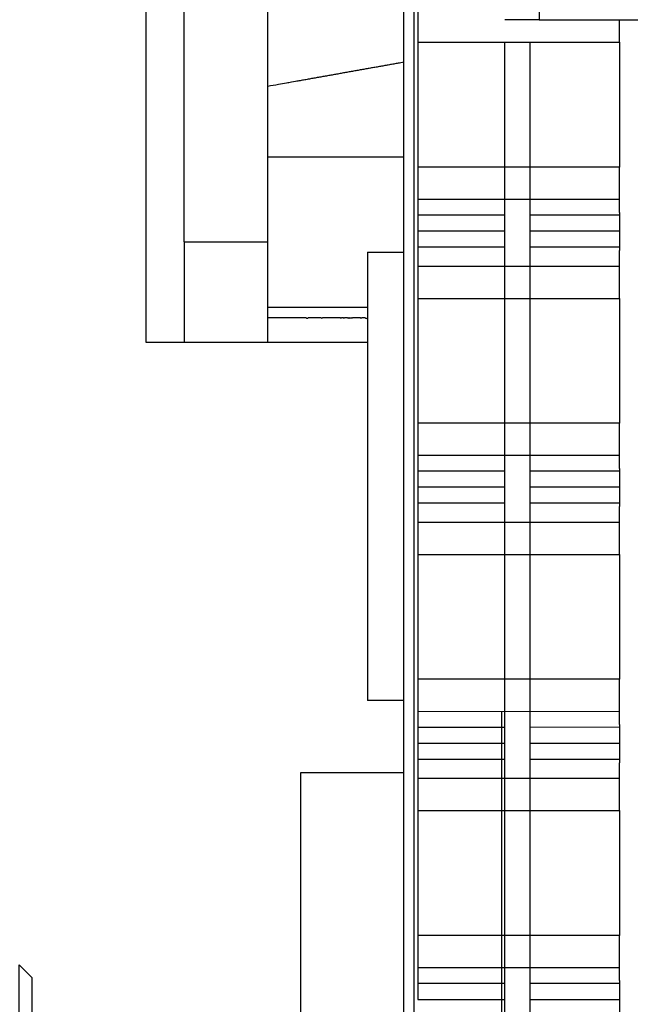
# Model space of a CAD drawing. Extents: x -647 to 516, y -659 to 2089.
# Drawn here: x -262 to -238, y 1699 to 1738 of the extents above; entities that cross this region are included whole.
import ezdxf

# ---------------------------------------------------------------- set-up
doc = ezdxf.new("R2010")
doc.units = 0
doc.layers.add('2', color=7, linetype='CONTINUOUS')

msp = doc.modelspace()

# ---------------------------------------------------------------- linework, layer by layer
at = {"layer": '2', "color": 7, "linetype": 'CONTINUOUS'}
for p, q in [((-246.64614, 1635.4028), (-246.65336, 1798.9028)), ((-246.25217, 1798.9028), (-246.24502, 1635.4027)), ((-241.28058, 1748.9028), (-241.28007, 1737.9032)), ((-241.27991, 1737.903), (-242.64999, 1737.903)), ((-241.27991, 1737.903), (-230.21991, 1737.9035)), ((-242.64749, 1680.903), (-242.64996, 1737.0058)), ((-241.64996, 1737.0058), (-241.64749, 1680.9031)), ((-242.75463, 1648.4029), (-242.75757, 1710.4628))]:
    msp.add_line(p, q, dxfattribs=at)
at = {"layer": '2', "color": 4, "linetype": 'CONTINUOUS'}
for p, q in [((-256.86401, 1725.0942), (-256.86662, 1785.4039)), ((-256.86489, 1730.0943), (-256.86439, 1730.0944)), ((-255.36419, 1729.0943), (-255.36401, 1725.0943)), ((-255.36401, 1725.0943), (-256.86401, 1725.0942))]:
    msp.add_line(p, q, dxfattribs=at)
at = {"layer": '2', "color": 5, "linetype": 'CONTINUOUS'}
for p, q in [((-255.36419, 1729.0943), (-255.36643, 1781.0943)), ((-252.04108, 1729.0945), (-252.04176, 1744.6991)), ((-252.04123, 1732.4671), (-246.65042, 1732.4674)), ((-255.36428, 1729.0942), (-252.04103, 1729.0947)), ((-252.04114, 1725.0945), (-252.04108, 1729.0945)), ((-252.04103, 1726.4926), (-248.0948, 1726.4925)), ((-252.04114, 1725.0945), (-255.36401, 1725.0943)), ((-248.09474, 1725.0947), (-252.04103, 1725.0947))]:
    msp.add_line(p, q, dxfattribs=at)
at = {"layer": '2', "color": 1, "linetype": 'CONTINUOUS'}
for p, q in [((-246.09427, 1738.2756), (-246.09424, 1737.0057)), ((-238.09431, 1737.0062), (-238.09423, 1737.9032)), ((-246.09424, 1737.0057), (-238.09431, 1737.0062)), ((-246.09424, 1737.0057), (-246.09424, 1731.9175)), ((-238.09431, 1737.0062), (-238.09431, 1732.053)), ((-238.0938, 1732.053), (-246.09424, 1732.0525)), ((-246.09394, 1731.4177), (-246.09409, 1731.4177)), ((-246.09395, 1730.7826), (-246.09404, 1730.1477)), ((-246.09373, 1730.7829), (-238.0938, 1730.7829)), ((-238.09402, 1730.2592), (-238.09395, 1730.783)), ((-238.09402, 1730.2592), (-238.09396, 1728.7447)), ((-242.64966, 1730.1479), (-246.09424, 1730.1476)), ((-246.09404, 1730.1477), (-246.09419, 1729.5128)), ((-238.0938, 1730.1481), (-241.64966, 1730.1479)), ((-242.64963, 1729.5129), (-246.09424, 1729.5128)), ((-246.09419, 1729.5128), (-246.09399, 1728.8777)), ((-238.09431, 1729.5133), (-241.64963, 1729.513)), ((-248.09489, 1728.6749), (-246.65026, 1728.675)), ((-248.09489, 1728.6749), (-248.09412, 1710.8949)), ((-242.6496, 1728.8779), (-246.09424, 1728.878)), ((-246.09399, 1728.8777), (-246.09384, 1728.1156)), ((-238.0938, 1728.878), (-241.6496, 1728.8779)), ((-238.09384, 1728.116), (-238.09396, 1728.7447)), ((-246.09384, 1728.1156), (-246.09373, 1726.8458)), ((-238.0938, 1728.1159), (-246.09373, 1728.1159)), ((-238.0938, 1726.8458), (-238.09384, 1728.116)), ((-246.09404, 1726.8458), (-246.09373, 1721.8926)), ((-246.09373, 1726.8458), (-238.0938, 1726.8458)), ((-238.0938, 1726.8458), (-238.0938, 1721.8931)), ((-238.0938, 1721.8931), (-246.09373, 1721.8926)), ((-246.09373, 1720.6225), (-238.09329, 1720.623)), ((-246.09351, 1720.6226), (-246.0936, 1719.9877)), ((-238.09359, 1720.0992), (-238.09351, 1720.623)), ((-238.09359, 1720.0992), (-238.09352, 1718.5847)), ((-246.0936, 1719.9877), (-246.09375, 1719.3528)), ((-242.64921, 1719.9879), (-246.09373, 1719.9877)), ((-238.0938, 1719.9882), (-241.64921, 1719.9879)), ((-246.09375, 1719.3528), (-246.09355, 1718.7177)), ((-242.64918, 1719.3529), (-246.09373, 1719.3529)), ((-238.0938, 1719.3534), (-241.64918, 1719.353)), ((-242.64916, 1718.7179), (-246.09373, 1718.7176)), ((-246.09355, 1718.7177), (-246.0934, 1717.9556)), ((-238.09329, 1718.7181), (-241.64916, 1718.7179)), ((-238.0934, 1717.956), (-238.09352, 1718.5847)), ((-246.0934, 1717.9556), (-246.09322, 1716.6859)), ((-238.09329, 1717.956), (-246.09322, 1717.9555)), ((-238.09329, 1716.6859), (-238.0934, 1717.956)), ((-246.09334, 1717.4477), (-246.09349, 1717.4477)), ((-246.0936, 1716.6859), (-246.09322, 1711.7327)), ((-246.09322, 1716.6859), (-238.09329, 1716.6859)), ((-238.09329, 1716.6859), (-238.09329, 1711.7332)), ((-238.09329, 1711.7332), (-246.09322, 1711.7327)), ((-246.64947, 1710.895), (-248.09412, 1710.8949)), ((-246.09322, 1710.4626), (-238.09329, 1710.4631)), ((-246.09307, 1710.4626), (-246.09316, 1709.8277)), ((-238.09315, 1709.9392), (-238.09307, 1710.463)), ((-238.094, 1709.9392), (-238.094, 1709.9392)), ((-238.09315, 1709.9392), (-238.09308, 1708.4247)), ((-246.09316, 1709.8277), (-246.09332, 1709.1928)), ((-242.64876, 1709.8279), (-246.09322, 1709.8278)), ((-238.09329, 1709.8283), (-241.64876, 1709.8279)), ((-246.09332, 1709.1928), (-246.09311, 1708.5577)), ((-242.64874, 1709.1929), (-246.09322, 1709.193)), ((-238.09329, 1709.193), (-241.64874, 1709.193)), ((-242.64871, 1708.5579), (-246.09322, 1708.5577)), ((-246.09311, 1708.5577), (-246.09296, 1707.7956)), ((-238.09329, 1708.5582), (-241.64871, 1708.5579)), ((-238.09296, 1707.796), (-238.09308, 1708.4247)), ((-246.09296, 1707.7956), (-246.0927, 1706.5255)), ((-238.09278, 1707.7961), (-246.0927, 1707.7956)), ((-238.09278, 1706.526), (-238.09296, 1707.796)), ((-246.0929, 1707.2877), (-246.09305, 1707.2877)), ((-246.09316, 1706.5255), (-246.0927, 1701.5728)), ((-246.0927, 1706.5255), (-238.09278, 1706.526)), ((-238.09278, 1706.526), (-238.09278, 1701.5728)), ((-238.09278, 1701.5728), (-246.0927, 1701.5728)), ((-246.09264, 1700.3026), (-246.09272, 1699.6677)), ((-246.0927, 1700.3027), (-238.09278, 1700.3032)), ((-238.09358, 1700.303), (-238.09358, 1700.303)), ((-238.09271, 1699.7792), (-238.09263, 1700.303)), ((-238.09271, 1699.7792), (-238.09189, 1680.9032)), ((-246.09272, 1699.6677), (-246.09288, 1699.0328)), ((-242.64832, 1699.6679), (-246.0927, 1699.6679)), ((-238.09278, 1699.6679), (-241.64832, 1699.6679)), ((-246.09288, 1699.0328), (-242.64829, 1699.0329)), ((-241.64829, 1699.033), (-238.09288, 1699.0331))]:
    msp.add_line(p, q, dxfattribs=at)
at = {"layer": '2', "color": 30, "linetype": 'CONTINUOUS'}
for p, q in [((-250.75446, 1707.9583), (-250.75592, 1707.9583)), ((-246.64935, 1708.0219), (-250.75447, 1708.0217)), ((-250.75447, 1708.0217), (-250.75388, 1694.4327))]:
    msp.add_line(p, q, dxfattribs=at)
at = {"layer": '2', "color": 150, "linetype": 'CONTINUOUS'}
for p, q in [((-261.40664, 1699.9035), (-261.90651, 1700.4039)), ((-261.40651, 1699.9037), (-261.40613, 1694.9038))]:
    msp.add_line(p, q, dxfattribs=at)
at = {"layer": '2', "color": 4, "linetype": 'CONTINUOUS'}
for points in [[(-218.79265, 1818.2627, 0.000000062), (-218.79265, 1818.1179, 0.000000059), (-218.79266, 1817.971, 0.000000058), (-218.79266, 1817.8226, 0.000000062), (-218.79266, 1817.6735, 0.000000064), (-218.79266, 1817.5242, 0.000000067), (-218.79266, 1817.3754, 0.000000069), (-218.79266, 1817.2277, 0.000000073), (-218.79266, 1817.0819, 0.000000077), (-218.79266, 1816.9385, 0.000000082), (-218.79266, 1816.7985, 0.000000088), (-218.79266, 1816.6623, 0.000000095), (-218.79266, 1816.5308, 0.000000103), (-218.79266, 1816.4046, 0.000000113), (-218.79266, 1816.2843, 0.000000125)], [(-256.86746, 1736.6796), (-256.86731, 1736.6796), (-256.86716, 1736.6796), (-256.86701, 1736.6796), (-256.86687, 1736.6796), (-256.86672, 1736.6796), (-256.86657, 1736.6796), (-256.86643, 1736.6796), (-256.86628, 1736.6796), (-256.86613, 1736.6797), (-256.86599, 1736.6797, -1), (-256.86584, 1736.6797), (-256.86569, 1736.6797), (-256.86554, 1736.6797), (-256.8654, 1736.6797), (-256.86527, 1736.6797), (-256.8651, 1736.6797), (-256.86485, 1736.6797), (-256.86451, 1736.6798)], [(-256.86746, 1727.5946), (-256.86729, 1727.5945), (-256.86712, 1727.5945), (-256.86696, 1727.5945), (-256.86679, 1727.5945), (-256.86662, 1727.5945), (-256.86646, 1727.5945), (-256.86629, 1727.5945), (-256.86612, 1727.5945), (-256.86596, 1727.5945), (-256.86579, 1727.5945), (-256.86562, 1727.5945, -1), (-256.86546, 1727.5945), (-256.86528, 1727.5945), (-256.86512, 1727.5945), (-256.86498, 1727.5945), (-256.86479, 1727.5945), (-256.8645, 1727.5945), (-256.86412, 1727.5945)]]:
    msp.add_lwpolyline(points, format="xyb", dxfattribs=at)
at = {"layer": '2', "color": 5, "linetype": 'CONTINUOUS'}
for points in [[(-246.65059, 1736.2153), (-246.8265, 1736.184, -0.000001516), (-247.00268, 1736.1526, -0.000001512), (-247.17911, 1736.1212, -0.000001507), (-247.3558, 1736.0898, -0.000001503), (-247.53276, 1736.0583, -0.000001499), (-247.70998, 1736.0267, -0.000001494), (-247.88746, 1735.9951, -0.00000149), (-248.0652, 1735.9635, -0.000001485), (-248.2432, 1735.9318, -0.000001481), (-248.42146, 1735.9001, -0.000001477), (-248.59999, 1735.8683, -0.000001472), (-248.77877, 1735.8365, -0.000001467), (-248.95781, 1735.8047, -0.000001464), (-249.13712, 1735.7728, -0.000001462), (-249.31671, 1735.7408, -0.000001455), (-249.49652, 1735.7088, -0.000001442), (-249.67651, 1735.6768, -0.00000145), (-249.85696, 1735.6447, -0.000001475), (-250.03794, 1735.6125, -0.000001429), (-250.21844, 1735.5804, -0.00000133), (-250.39811, 1735.5484, -0.000001464), (-250.58097, 1735.5159, -0.00000174), (-250.76841, 1735.4826, -0.000001316), (-250.94455, 1735.4512, -0.000000451), (-251.10391, 1735.4229, -0.00000185), (-251.30917, 1735.3864, -0.000003166), (-251.62607, 1735.33, -0.000001541), (-252.04154, 1735.2561, -0.000000815)], [(-252.04103, 1726.0946), (-251.94863, 1726.0946), (-251.85714, 1726.0946), (-251.76661, 1726.0946), (-251.67699, 1726.0946), (-251.58833, 1726.0946), (-251.50057, 1726.0946), (-251.41376, 1726.0946), (-251.32785, 1726.0946), (-251.24289, 1726.0946), (-251.15883, 1726.0946), (-251.07571, 1726.0946), (-250.99349, 1726.0946), (-250.9122, 1726.0946), (-250.8318, 1726.0946), (-250.75234, 1726.0946), (-250.67377, 1726.0946), (-250.59613, 1726.0946), (-250.51937, 1726.0946, 1), (-250.44354, 1726.0946), (-250.36859, 1726.0946), (-250.29456, 1726.0946), (-250.22141, 1726.0946), (-250.14918, 1726.0946), (-250.07783, 1726.0946), (-250.00739, 1726.0947), (-249.93783, 1726.0947, 1), (-249.86918, 1726.0947), (-249.8014, 1726.0947), (-249.73452, 1726.0947), (-249.66852, 1726.0947), (-249.60342, 1726.0947), (-249.53919, 1726.0947), (-249.47585, 1726.0947), (-249.41338, 1726.0947), (-249.35181, 1726.0947), (-249.2911, 1726.0947), (-249.23129, 1726.0947), (-249.17233, 1726.0947, 1), (-249.11427, 1726.0947), (-249.05706, 1726.0947, 1), (-249.00075, 1726.0947), (-248.94528, 1726.0947), (-248.89071, 1726.0947, 1), (-248.83698, 1726.0947, 1), (-248.78414, 1726.0947, 1), (-248.73215, 1726.0947, 1), (-248.68107, 1726.0947), (-248.63078, 1726.0947), (-248.58132, 1726.0947), (-248.53287, 1726.0947), (-248.48553, 1726.0947), (-248.4384, 1726.0947), (-248.39118, 1726.0947, 1), (-248.34736, 1726.0947, 1), (-248.30816, 1726.0947, 0.00000005), (-248.25975, 1726.0947, 0.000000094), (-248.18767, 1726.0947, 1), (-248.09478, 1726.0947)]]:
    msp.add_lwpolyline(points, format="xyb", dxfattribs=at)
at = {"layer": '2', "color": 150, "linetype": 'CONTINUOUS'}
for points in [[(-276.30627, 1701.3042, -0.00000154), (-276.30625, 1700.981, -0.000001372), (-276.30622, 1700.6398, -0.000001247), (-276.3062, 1700.2822, -0.00000114), (-276.30617, 1699.9113, -0.000001058), (-276.30615, 1699.5295, -0.000000989), (-276.30613, 1699.1399, -0.000000933), (-276.30611, 1698.7452, -0.000000889), (-276.30609, 1698.3484, -0.000000851), (-276.30607, 1697.9523, -0.000000825), (-276.30605, 1697.5594, -0.000000801), (-276.30604, 1697.1724, -0.000000788), (-276.30602, 1696.7932, -0.000000774), (-276.30601, 1696.4242, -0.000000772), (-276.306, 1696.0667, -0.000000766), (-276.30599, 1695.7225, -0.000000775), (-276.30598, 1695.3921, -0.000000778), (-276.30598, 1695.0767, -0.000000792), (-276.30597, 1694.7774, -0.000000803), (-276.30597, 1694.4954, -0.000000823), (-276.30597, 1694.2231, -0.000000752), (-276.30596, 1693.9541, -0.000000732), (-276.30596, 1693.688, -0.000000817), (-276.30596, 1693.4265, -0.000000924), (-276.30596, 1693.1712, -0.00000108), (-276.30596, 1692.9246, -0.000001202), (-276.30597, 1692.6888, -0.000001299)], [(-261.90618, 1695.9499, 0.000002761), (-261.90618, 1696.091, 0.000001164), (-261.90619, 1696.2406, 0.000000591), (-261.90619, 1696.3983, 0.000000849), (-261.90619, 1696.5635, 0.000000911), (-261.9062, 1696.7356, 0.000000845), (-261.9062, 1696.9144, 0.000000817), (-261.90621, 1697.0989, 0.000000839), (-261.90622, 1697.2885, 0.000000845), (-261.90623, 1697.482, 0.000000857), (-261.90624, 1697.6784, 0.00000087), (-261.90624, 1697.8765, 0.000000897), (-261.90626, 1698.0749, 0.000000926), (-261.90627, 1698.2722, 0.000000967), (-261.90628, 1698.467, 0.000001014), (-261.90629, 1698.6579, 0.000001074), (-261.9063, 1698.8434, 0.00000115), (-261.90632, 1699.0222, 0.000001241), (-261.90633, 1699.1928, 0.000001355), (-261.90634, 1699.3544, 0.000001485), (-261.90636, 1699.5056, 0.000001675), (-261.90637, 1699.646, 0.000001916), (-261.90638, 1699.7746, 0.000002183), (-261.9064, 1699.8912, 0.000002413), (-261.90641, 1699.9951, 0.000003091), (-261.90642, 1700.0868, 0.000004394), (-261.90644, 1700.1661, 0.000004713), (-261.90645, 1700.2328, 0.000002778), (-261.90646, 1700.2866, 0.000008941), (-261.90647, 1700.3314, 0.00003065), (-261.90649, 1700.3706, 0.000045808), (-261.90651, 1700.4039, 0.000059736)]]:
    msp.add_lwpolyline(points, format="xyb", dxfattribs=at)
at = {"layer": '2', "color": 1, "linetype": 'CONTINUOUS'}
for points in [[(-246.09424, 1732.0525), (-246.09421, 1732.0511, -0.011623787), (-246.09419, 1732.0469, -0.000974802), (-246.09417, 1732.0399, -0.000334705), (-246.09415, 1732.0301, -0.00017623), (-246.09413, 1732.0174, -0.000106485), (-246.09411, 1732.0021, -0.000072278), (-246.09409, 1731.9841, -0.000052012), (-246.09407, 1731.9637, -0.000039913), (-246.09405, 1731.941, -0.000031552), (-246.09404, 1731.9162, -0.000025814), (-246.09402, 1731.8896, -0.000021592), (-246.09401, 1731.8613, -0.000018437), (-246.094, 1731.8317, -0.000016057), (-246.09399, 1731.801, -0.000014185), (-246.09398, 1731.7694, -0.000012661), (-246.09397, 1731.7371, -0.000011202), (-246.09396, 1731.7044, -0.0000105), (-246.09396, 1731.6716, -0.00001052), (-246.09395, 1731.6389, -0.000008776), (-246.09395, 1731.6061, -0.000004327), (-246.09395, 1731.5727, -0.000000678), (-246.09395, 1731.5382, 0.000002816), (-246.09394, 1731.5024, 0.000003796), (-246.09394, 1731.4653, 0.000003038), (-246.09394, 1731.4273, 0.00000283), (-246.09393, 1731.3885, 0.000003087), (-246.09393, 1731.3491, 0.000003203), (-246.09392, 1731.3093, 0.000003271), (-246.09391, 1731.2693, 0.000003371), (-246.09391, 1731.2294, 0.000003544), (-246.0939, 1731.1899, 0.000003728), (-246.09389, 1731.151, 0.000003958), (-246.09388, 1731.1131, 0.000004238), (-246.09387, 1731.0763, 0.000004586), (-246.09386, 1731.0411, 0.000005008), (-246.09385, 1731.0075, 0.000005495), (-246.09384, 1730.9759, 0.000006197), (-246.09383, 1730.9464, 0.000007106), (-246.09382, 1730.9192, 0.000008076), (-246.09381, 1730.8944, 0.000008914), (-246.0938, 1730.8722, 0.000011447), (-246.09379, 1730.8524, 0.000016372), (-246.09378, 1730.8352, 0.000017412), (-246.09377, 1730.8207, 0.000009926), (-246.09377, 1730.8089, 0.000033172), (-246.09376, 1730.799, 0.000114777), (-246.09374, 1730.7903, 0.000170388), (-246.09373, 1730.7829, 0.000218146)], [(-246.09398, 1731.9178), (-246.09399, 1731.9178), (-246.094, 1731.9178), (-246.09402, 1731.9177), (-246.09403, 1731.9177), (-246.09404, 1731.9177), (-246.09406, 1731.9177), (-246.09407, 1731.9177, 1), (-246.09408, 1731.9177), (-246.09409, 1731.9177), (-246.09411, 1731.9177), (-246.09412, 1731.9176, 0.99999999), (-246.09413, 1731.9176), (-246.09415, 1731.9176), (-246.09416, 1731.9176), (-246.09417, 1731.9176), (-246.09419, 1731.9176), (-246.09421, 1731.9176), (-246.09424, 1731.9175)], [(-238.0938, 1730.7829), (-238.09381, 1730.7838, -0.003865443), (-238.09381, 1730.7867, -0.00024007), (-238.09381, 1730.7918, -0.000082631), (-238.09382, 1730.799, -0.000044878), (-238.09383, 1730.8087, -0.000027001), (-238.09383, 1730.8207, -0.00001831), (-238.09384, 1730.8354, -0.000013065), (-238.09384, 1730.8525, -0.000010066), (-238.09385, 1730.8723, -0.000007888), (-238.09385, 1730.8946, -0.000006476), (-238.09386, 1730.9194, -0.000005372), (-238.09387, 1730.9466, -0.00000461), (-238.09387, 1730.9761, -0.000003984), (-238.09388, 1731.0077, -0.000003528), (-238.09389, 1731.0413, -0.000003145), (-238.09389, 1731.0766, -0.000002854), (-238.0939, 1731.1134, -0.00000261), (-238.0939, 1731.1513, -0.000002416), (-238.09391, 1731.1902, -0.000002256), (-238.09392, 1731.2297, -0.000002121), (-238.09392, 1731.2696, -0.00000202), (-238.09393, 1731.3096, -0.000001933), (-238.09393, 1731.3494, -0.000001862), (-238.09393, 1731.3889, -0.00000178), (-238.09394, 1731.4277, -0.00000177), (-238.09394, 1731.4657, -0.000001803), (-238.09394, 1731.5027, -0.000001693), (-238.09395, 1731.5386, -0.000001368), (-238.09395, 1731.573, -0.000001763), (-238.09395, 1731.6065, -0.000002971), (-238.09395, 1731.6393, -0.000004343), (-238.09395, 1731.672, -0.000006103), (-238.09395, 1731.7048, -0.000006876), (-238.09395, 1731.7375, -0.000007204), (-238.09395, 1731.7697, -0.000007778), (-238.09395, 1731.8013, -0.000008639), (-238.09395, 1731.8321, -0.000009727), (-238.09394, 1731.8617, -0.00001127), (-238.09393, 1731.8899, -0.000012614), (-238.09393, 1731.9166, -0.000013742), (-238.09392, 1731.9413, -0.000017898), (-238.09391, 1731.9641, -0.000026522), (-238.0939, 1731.9846, -0.000026689), (-238.09389, 1732.0025, -0.00001196), (-238.09388, 1732.0175, -0.000052109), (-238.09386, 1732.0306, -0.000188353), (-238.09384, 1732.0424, -0.000264938), (-238.0938, 1732.053, -0.000301886)], [(-246.09376, 1727.1078), (-246.09379, 1727.1078, -0.99999999), (-246.09381, 1727.1078), (-246.09383, 1727.1078, -0.99999999), (-246.09386, 1727.1078), (-246.09388, 1727.1078), (-246.09391, 1727.1078), (-246.09393, 1727.1078), (-246.09395, 1727.1079), (-246.09398, 1727.1079), (-246.094, 1727.1079), (-246.09402, 1727.1079), (-246.09405, 1727.1079), (-246.09407, 1727.1079), (-246.0941, 1727.1079), (-246.09412, 1727.1079), (-246.09414, 1727.1079), (-246.09418, 1727.108), (-246.09424, 1727.108)], [(-246.09373, 1721.8926), (-246.09371, 1721.8912, -0.008193022), (-246.09369, 1721.887, -0.000697403), (-246.09368, 1721.88, -0.000239975), (-246.09366, 1721.8702, -0.000126462), (-246.09365, 1721.8575, -0.000076452), (-246.09363, 1721.8422, -0.000051909), (-246.09362, 1721.8242, -0.000037363), (-246.0936, 1721.8037, -0.000028677), (-246.09359, 1721.781, -0.000022672), (-246.09358, 1721.7562, -0.000018547), (-246.09357, 1721.7296, -0.000015519), (-246.09356, 1721.7013, -0.000013263), (-246.09355, 1721.6717, -0.000011539), (-246.09354, 1721.641, -0.000010154), (-246.09353, 1721.6094, -0.000009112), (-246.09353, 1721.5771, -0.000008211), (-246.09352, 1721.5444, -0.000007511), (-246.09352, 1721.5116, -0.000006947), (-246.09352, 1721.4789, -0.000006452), (-246.09351, 1721.4461, -0.000005534), (-246.09351, 1721.4127, -0.000004911), (-246.09351, 1721.3782, -0.000004505), (-246.09351, 1721.3424, -0.000004291), (-246.09351, 1721.3053, -0.00000449), (-246.09351, 1721.2673, -0.000004582), (-246.09351, 1721.2285, -0.000004649), (-246.09351, 1721.1891, -0.000004725), (-246.09352, 1721.1492, -0.000004903), (-246.09352, 1721.1092, -0.000005077), (-246.09353, 1721.0693, -0.000005317), (-246.09353, 1721.0298, -0.000005586), (-246.09354, 1720.9909, -0.000005937), (-246.09355, 1720.953, -0.000006358), (-246.09355, 1720.9162, -0.000006878), (-246.09356, 1720.881, -0.00000751), (-246.09357, 1720.8474, -0.00000824), (-246.09358, 1720.8158, -0.000009291), (-246.09359, 1720.7862, -0.000010653), (-246.0936, 1720.759, -0.000012106), (-246.09361, 1720.7342, -0.000013358), (-246.09362, 1720.7119, -0.000017152), (-246.09364, 1720.6921, -0.000024526), (-246.09365, 1720.6749, -0.000026076), (-246.09366, 1720.6604, -0.00001486), (-246.09367, 1720.6486, -0.000049649), (-246.09368, 1720.6386, -0.000171568), (-246.0937, 1720.6299, -0.000254003), (-246.09373, 1720.6225, -0.000324098)], [(-238.09329, 1720.623), (-238.0933, 1720.6239, -0.006776687), (-238.09331, 1720.6268, -0.00041578), (-238.09331, 1720.6319, -0.000142912), (-238.09332, 1720.6391, -0.000077574), (-238.09333, 1720.6488, -0.000046658), (-238.09334, 1720.6608, -0.000031633), (-238.09335, 1720.6755, -0.000022569), (-238.09336, 1720.6926, -0.000017386), (-238.09337, 1720.7124, -0.000013623), (-238.09338, 1720.7346, -0.000011184), (-238.09339, 1720.7595, -0.000009276), (-238.0934, 1720.7866, -0.00000796), (-238.09341, 1720.8162, -0.000006878), (-238.09342, 1720.8478, -0.000006091), (-238.09342, 1720.8814, -0.00000543), (-238.09343, 1720.9166, -0.000004927), (-238.09344, 1720.9534, -0.000004506), (-238.09345, 1720.9913, -0.000004169), (-238.09346, 1721.0302, -0.000003896), (-238.09347, 1721.0697, -0.000003668), (-238.09347, 1721.1096, -0.000003486), (-238.09348, 1721.1496, -0.000003316), (-238.09349, 1721.1894, -0.000003219), (-238.09349, 1721.2289, -0.000003153), (-238.0935, 1721.2677, -0.000003037), (-238.0935, 1721.3057, -0.000002781), (-238.09351, 1721.3427, -0.00000299), (-238.09351, 1721.3786, -0.000003753), (-238.09351, 1721.413, -0.000002768), (-238.09351, 1721.4465, 0.000000739), (-238.09352, 1721.4793, 0.000004401), (-238.09352, 1721.512, 0.000008864), (-238.09352, 1721.5448, 0.000010623), (-238.09353, 1721.5775, 0.00001063), (-238.09354, 1721.6097, 0.000011314), (-238.09355, 1721.6413, 0.000012701), (-238.09356, 1721.6721, 0.000014344), (-238.09357, 1721.7017, 0.000016582), (-238.09358, 1721.73, 0.000018545), (-238.0936, 1721.7566, 0.000020212), (-238.09361, 1721.7814, 0.000026326), (-238.09363, 1721.8042, 0.000039003), (-238.09365, 1721.8247, 0.000039241), (-238.09367, 1721.8426, 0.000017584), (-238.09369, 1721.8576, 0.000076602), (-238.09371, 1721.8706, 0.000276719), (-238.09375, 1721.8825, 0.00038874), (-238.0938, 1721.8931, 0.000442311)], [(-246.09332, 1716.9478), (-246.09334, 1716.9478, -0.99999999), (-246.09336, 1716.9478), (-246.09338, 1716.9477), (-246.0934, 1716.9477), (-246.09343, 1716.9477), (-246.09345, 1716.9477, -0.99999999), (-246.09347, 1716.9477), (-246.09349, 1716.9477), (-246.09351, 1716.9477), (-246.09353, 1716.9477), (-246.09355, 1716.9477, -1), (-246.09357, 1716.9477), (-246.09359, 1716.9476), (-246.09361, 1716.9476), (-246.09362, 1716.9476), (-246.09365, 1716.9476), (-246.09368, 1716.9476), (-246.09373, 1716.9476)], [(-246.09322, 1711.7327), (-246.09321, 1711.7313, -0.004892363), (-246.0932, 1711.7271, -0.000422713), (-246.09319, 1711.7201, -0.000145772), (-246.09318, 1711.7103, -0.000076887), (-246.09317, 1711.6976, -0.000046505), (-246.09316, 1711.6822, -0.000031586), (-246.09315, 1711.6642, -0.00002274), (-246.09314, 1711.6438, -0.000017456), (-246.09313, 1711.621, -0.000013802), (-246.09312, 1711.5963, -0.000011293), (-246.09311, 1711.5696, -0.00000945), (-246.09311, 1711.5414, -0.000008077), (-246.0931, 1711.5117, -0.000007027), (-246.0931, 1711.481, -0.000006181), (-246.09309, 1711.4494, -0.000005551), (-246.09309, 1711.4171, -0.000005013), (-246.09308, 1711.3844, -0.000004572), (-246.09308, 1711.3516, -0.000004184), (-246.09308, 1711.3189, -0.000003941), (-246.09307, 1711.2861, -0.00000356), (-246.09307, 1711.2527, -0.000003336), (-246.09307, 1711.2182, -0.000003252), (-246.09307, 1711.1824, -0.00000316), (-246.09307, 1711.1453, -0.000003255), (-246.09307, 1711.1073, -0.000003306), (-246.09307, 1711.0685, -0.000003367), (-246.09307, 1711.0291, -0.000003425), (-246.09307, 1710.9892, -0.000003551), (-246.09308, 1710.9492, -0.000003676), (-246.09308, 1710.9093, -0.000003851), (-246.09308, 1710.8698, -0.000004046), (-246.09309, 1710.831, -0.0000043), (-246.09309, 1710.793, -0.000004605), (-246.09309, 1710.7563, -0.000004982), (-246.0931, 1710.721, -0.00000544), (-246.09311, 1710.6874, -0.000005969), (-246.09311, 1710.6558, -0.000006731), (-246.09312, 1710.6263, -0.000007717), (-246.09313, 1710.5991, -0.00000877), (-246.09314, 1710.5743, -0.000009678), (-246.09314, 1710.552, -0.000012427), (-246.09315, 1710.5322, -0.000017771), (-246.09316, 1710.515, -0.000018896), (-246.09317, 1710.5004, -0.000010769), (-246.09317, 1710.4886, -0.000035985), (-246.09318, 1710.4787, -0.000124396), (-246.0932, 1710.47, -0.000184312), (-246.09322, 1710.4626, -0.00023541)], [(-238.09329, 1710.4631), (-238.09328, 1710.464, 0.010606927), (-238.09327, 1710.4669, 0.000642857), (-238.09326, 1710.472, 0.000220659), (-238.09325, 1710.4792, 0.000119708), (-238.09323, 1710.4889, 0.000071976), (-238.09322, 1710.5009, 0.000048789), (-238.09321, 1710.5155, 0.000034803), (-238.0932, 1710.5327, 0.000026808), (-238.09319, 1710.5524, 0.000021004), (-238.09318, 1710.5747, 0.000017242), (-238.09316, 1710.5995, 0.0000143), (-238.09315, 1710.6267, 0.000012271), (-238.09314, 1710.6562, 0.000010603), (-238.09313, 1710.6878, 0.000009389), (-238.09312, 1710.7214, 0.00000837), (-238.09312, 1710.7567, 0.000007594), (-238.09311, 1710.7934, 0.000006945), (-238.0931, 1710.8313, 0.000006427), (-238.09309, 1710.8702, 0.000006004), (-238.09309, 1710.9097, 0.000005647), (-238.09308, 1710.9496, 0.000005374), (-238.09308, 1710.9896, 0.000005132), (-238.09308, 1711.0294, 0.000004956), (-238.09307, 1711.0689, 0.000004775), (-238.09307, 1711.1077, 0.000004699), (-238.09307, 1711.1457, 0.000004631), (-238.09307, 1711.1827, 0.000004538), (-238.09307, 1711.2186, 0.000004334), (-238.09307, 1711.253, 0.000004553), (-238.09307, 1711.2865, 0.000004971), (-238.09308, 1711.3193, 0.000005608), (-238.09308, 1711.352, 0.000006542), (-238.09308, 1711.3848, 0.000007051), (-238.09309, 1711.4175, 0.000007636), (-238.0931, 1711.4497, 0.000008325), (-238.0931, 1711.4813, 0.000009178), (-238.09311, 1711.5121, 0.000010311), (-238.09312, 1711.5417, 0.000011965), (-238.09313, 1711.57, 0.000013396), (-238.09314, 1711.5967, 0.000014587), (-238.09315, 1711.6214, 0.000018993), (-238.09317, 1711.6442, 0.00002814), (-238.09318, 1711.6647, 0.000028309), (-238.09319, 1711.6826, 0.000012684), (-238.09321, 1711.6977, 0.000055248), (-238.09322, 1711.7107, 0.000199457), (-238.09325, 1711.7226, 0.000279848), (-238.09329, 1711.7332, 0.000317958)], [(-246.0927, 1701.5728), (-246.0927, 1701.5714, -0.001719748), (-246.0927, 1701.5672, -0.000150774), (-246.09269, 1701.5602, -0.000052106), (-246.09269, 1701.5503, -0.000027507), (-246.09268, 1701.5376, -0.000016646), (-246.09268, 1701.5223, -0.000011309), (-246.09268, 1701.5043, -0.000008144), (-246.09267, 1701.4838, -0.000006253), (-246.09267, 1701.4611, -0.000004944), (-246.09267, 1701.4363, -0.000004045), (-246.09266, 1701.4096, -0.000003386), (-246.09266, 1701.3814, -0.000002896), (-246.09265, 1701.3517, -0.000002518), (-246.09265, 1701.321, -0.00000221), (-246.09265, 1701.2894, -0.000001991), (-246.09265, 1701.2571, -0.000001817), (-246.09264, 1701.2244, -0.000001634), (-246.09264, 1701.1916, -0.000001421), (-246.09264, 1701.1589, -0.000001431), (-246.09264, 1701.1261, -0.000001585), (-246.09263, 1701.0927, -0.00000176), (-246.09263, 1701.0582, -0.000001999), (-246.09263, 1701.0224, -0.000002029), (-246.09263, 1700.9853, -0.000002019), (-246.09263, 1700.9473, -0.00000203), (-246.09263, 1700.9085, -0.000002084), (-246.09263, 1700.8691, -0.000002125), (-246.09263, 1700.8292, -0.000002199), (-246.09263, 1700.7893, -0.000002275), (-246.09263, 1700.7494, -0.000002385), (-246.09263, 1700.7099, -0.000002506), (-246.09263, 1700.671, -0.000002663), (-246.09263, 1700.633, -0.000002852), (-246.09264, 1700.5963, -0.000003085), (-246.09264, 1700.561, -0.000003369), (-246.09264, 1700.5275, -0.000003696), (-246.09265, 1700.4959, -0.000004168), (-246.09265, 1700.4663, -0.00000478), (-246.09265, 1700.4391, -0.000005432), (-246.09266, 1700.4143, -0.000005995), (-246.09266, 1700.3921, -0.000007698), (-246.09267, 1700.3723, -0.000011009), (-246.09267, 1700.3551, -0.000011707), (-246.09268, 1700.3405, -0.000006672), (-246.09268, 1700.3287, -0.000022297), (-246.09269, 1700.3188, -0.000077109), (-246.09269, 1700.3101, -0.000114341), (-246.0927, 1700.3027, -0.000146185)], [(-238.09278, 1700.3032), (-238.09277, 1700.3041, 0.007837011), (-238.09276, 1700.307, 0.000468966), (-238.09276, 1700.3121, 0.000160747), (-238.09275, 1700.3193, 0.000087157), (-238.09274, 1700.329, 0.000052386), (-238.09273, 1700.341, 0.000035502), (-238.09272, 1700.3556, 0.000025322), (-238.09271, 1700.3727, 0.000019502), (-238.09271, 1700.3925, 0.000015279), (-238.0927, 1700.4148, 0.000012542), (-238.09269, 1700.4396, 0.000010401), (-238.09268, 1700.4668, 0.000008925), (-238.09268, 1700.4963, 0.000007711), (-238.09267, 1700.5279, 0.000006828), (-238.09266, 1700.5614, 0.000006087), (-238.09266, 1700.5967, 0.000005523), (-238.09265, 1700.6334, 0.00000505), (-238.09265, 1700.6714, 0.000004674), (-238.09264, 1700.7102, 0.000004366), (-238.09264, 1700.7497, 0.000004106), (-238.09264, 1700.7896, 0.000003908), (-238.09263, 1700.8296, 0.000003731), (-238.09263, 1700.8694, 0.000003604), (-238.09263, 1700.9089, 0.000003475), (-238.09263, 1700.9477, 0.000003416), (-238.09263, 1700.9857, 0.000003355), (-238.09263, 1701.0227, 0.000003302), (-238.09263, 1701.0586, 0.000003203), (-238.09263, 1701.093, 0.0000033), (-238.09264, 1701.1265, 0.000003396), (-238.09264, 1701.1593, 0.000003635), (-238.09264, 1701.192, 0.000004035), (-238.09264, 1701.2248, 0.00000429), (-238.09265, 1701.2575, 0.000004695), (-238.09265, 1701.2897, 0.000005135), (-238.09266, 1701.3213, 0.00000565), (-238.09266, 1701.352, 0.000006344), (-238.09267, 1701.3817, 0.000007366), (-238.09268, 1701.4099, 0.00000825), (-238.09268, 1701.4366, 0.000008985), (-238.09269, 1701.4613, 0.000011702), (-238.0927, 1701.4841, 0.000017344), (-238.09271, 1701.5045, 0.000017457), (-238.09272, 1701.5224, 0.000007824), (-238.09273, 1701.5374, 0.000034094), (-238.09274, 1701.5504, 0.000123344), (-238.09276, 1701.5623, 0.000173805), (-238.09278, 1701.5728, 0.000198446)]]:
    msp.add_lwpolyline(points, format="xyb", dxfattribs=at)
msp.add_lwpolyline([(-246.09289, 1706.7878), (-246.0929, 1706.7878), (-246.09292, 1706.7878), (-246.09294, 1706.7878), (-246.09295, 1706.7878), (-246.09297, 1706.7878), (-246.09298, 1706.7878), (-246.093, 1706.7878), (-246.09302, 1706.7877), (-246.09303, 1706.7877), (-246.09305, 1706.7877), (-246.09307, 1706.7877), (-246.09308, 1706.7877), (-246.0931, 1706.7877), (-246.09312, 1706.7877), (-246.09313, 1706.7877), (-246.09315, 1706.7877), (-246.09318, 1706.7877), (-246.09322, 1706.7877)], dxfattribs=at)

doc.saveas('drawing.dxf')
